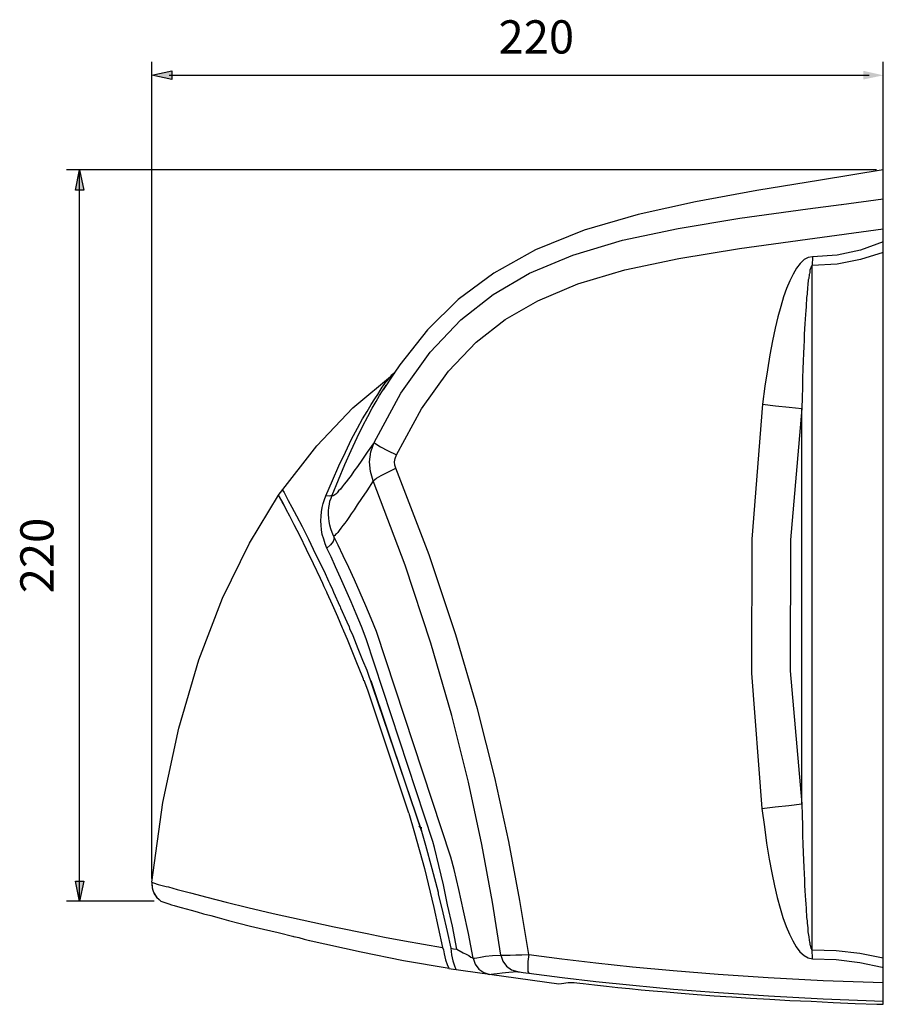
# Model space of a CAD drawing. Extents: x 15 to 220, y 0 to 225.
# Drawn here: x 140 to 220, y 122 to 214 of the extents above; entities that cross this region are included whole.
import ezdxf

# ---------------------------------------------------------------- set-up
doc = ezdxf.new("R2010")
doc.units = 0
doc.layers.add('LAYER_1', color=160, linetype='Continuous')
doc.styles.add('STD', font='txt')

# ---------------------------------------------------------------- blocks, each defined once
blk = doc.blocks.new('AI9-BLK17')
at = {"layer": 'LAYER_1', "color": 7}
for p, q in [((33.993877, -38.811068), (33.993877, 38.811068)), ((-15.327144, 16.662721), (-11.454167, 19.914719)), ((-11.472943, 19.895771), (-12.499754, 18.364598)), ((-6.390738, -35.47277), (3.835855, -36.900073)), ((3.835855, -36.900073), (4.071328, -36.872857)), ((4.071328, -36.872857), (4.698852, -36.768815)), ((25.329462, -38.44451), (27.292477, -38.523058))]:
    blk.add_line(p, q, dxfattribs=at)
for points in [[(33.993877, 38.811068), (28.182345, 37.868317), (22.2399, 36.899729), (16.558593, 35.852592), (11.217662, 34.648014), (6.192301, 33.208137), (1.663378, 31.375863), (-2.212182, 29.202696), (-5.510172, 26.767703)], [(-5.510172, 26.767703), (-8.364261, 23.940658), (-10.954801, 20.668161), (-11.472943, 19.895771)], [(-22.254369, 8.516621), (-18.679049, 13.128053), (-15.327144, 16.662721)], [(-33.993877, -27.448109), (-32.972578, -20.040809), (-31.506346, -13.129259), (-29.621878, -6.767201), (-27.422357, -1.034562), (-24.909677, 4.09708), (-22.239556, 8.546937)], [(-33.993877, -27.448109), (-33.967522, -27.971764), (-33.915329, -28.181226), (-33.784071, -28.548128), (-33.574436, -28.836483), (-33.338964, -29.073161)], [(-33.161886, -29.223367), (-32.606365, -29.412503), (-32.422569, -29.465213), (-32.187958, -29.543761), (-31.925269, -29.622309), (-31.611593, -29.700513), (-31.270701, -29.804899), (-30.825595, -29.936157), (-30.354995, -30.067071), (-29.804985, -30.224167), (-29.203127, -30.380919), (-28.522032, -30.565232), (-27.736722, -30.773315), (-26.873037, -31.010338), (-25.904104, -31.271132), (-24.831473, -31.533648), (-23.626034, -31.820624), (-22.265394, -32.135851), (-20.798989, -32.501031)], [(-19.46367, -32.843129), (-14.542523, -33.941425), (-10.615287, -34.727596), (-6.347502, -35.459334)], [(4.698852, -36.768815), (4.751734, -36.768815), (4.855948, -36.768815), (5.039744, -36.768815), (5.249723, -36.794309), (5.512067, -36.821525), (5.798699, -36.847363), (6.086709, -36.872857)], [(6.086709, -36.872857), (7.160889, -37.004115), (8.259186, -37.135373), (9.333367, -37.240793), (10.405997, -37.344835), (11.480006, -37.4506), (12.605518, -37.554641), (13.836623, -37.659028), (15.197436, -37.789941), (16.715173, -37.894328), (18.285792, -38.025586), (19.935992, -38.130661), (21.663708, -38.235048), (23.443789, -38.339434), (25.329462, -38.44451)], [(27.292477, -38.523058), (29.335074, -38.627444), (31.401787, -38.732864), (33.417512, -38.78454)]]:
    blk.add_lwpolyline(points, dxfattribs=at)
blk = doc.blocks.new('AI9-BLK8')
at = {"layer": 'LAYER_1', "color": 7, "insert": (-3.763164, -14.570601), "char_height": 3.091974, "attachment_point": 1, "rotation": 90, "style": 'STD'}
blk.add_mtext('\\fHelveticaNeue Light|b0|i0;\\H3.0920;\\C7;220', dxfattribs=at)
blk = doc.blocks.new('AI9-BLK7')
at = {"layer": 'LAYER_1', "color": 7, "insert": (-3.197652, 3.762906), "char_height": 3.091974, "attachment_point": 1, "style": 'STD'}
blk.add_mtext('\\fHelveticaNeue Light|b0|i0;\\H3.0920;\\C7;220', dxfattribs=at)

msp = doc.modelspace()

# ---------------------------------------------------------------- hatches: boundary and pattern name
at = {"layer": 'LAYER_1'}
h = msp.add_hatch(color=7, dxfattribs=at)
h.dxf.hatch_style = 2
h.paths.add_polyline_path([(151.852747, 208.694927), (153.711376, 209.114195), (153.711376, 208.302531)])
h = msp.add_hatch(color=7, dxfattribs=at)
h.dxf.hatch_style = 2
h.paths.add_polyline_path([(219.852903, 208.694927), (217.993929, 208.302531), (217.993929, 209.114195)])
h = msp.add_hatch(color=7, dxfattribs=at)
h.dxf.hatch_style = 2
h.paths.add_polyline_path([(145.124475, 199.899254), (145.518077, 198.013753), (144.732768, 198.013753)])
h = msp.add_hatch(color=7, dxfattribs=at)
h.dxf.hatch_style = 2
h.paths.add_polyline_path([(145.124475, 131.885145), (144.732768, 133.743774), (145.518077, 133.743774)])

# ---------------------------------------------------------------- linework, layer by layer
at = {"layer": 'LAYER_1', "color": 7}
for p, q in [((151.852747, 133.990099), (151.852747, 209.951526)), ((219.852903, 194.348516), (219.852903, 209.951526)), ((153.466946, 208.716115), (218.545833, 208.716115)), ((219.212804, 199.899254), (143.894748, 199.899254)), ((145.124475, 131.885145), (145.124475, 199.899254)), ((215.966146, 196.678434), (219.8405, 197.201917)), ((213.243142, 127.356567), (213.243142, 190.998333)), ((212.456972, 183.458225), (212.432856, 182.803484)), ((212.484188, 184.034417), (212.456972, 183.458225)), ((174.209694, 180.840641), (174.052942, 180.709383)), ((174.105824, 180.761576), (174.052942, 180.735221)), ((173.084181, 179.374236), (173.266943, 179.687912)), ((212.274726, 140.917497), (212.274726, 177.698197)), ((168.031776, 169.583275), (168.633979, 170.996798)), ((163.607068, 169.635124), (163.685444, 169.4782)), ((163.685444, 169.4782), (164.033226, 168.909587)), ((164.130722, 168.718728), (163.973626, 169.006911)), ((164.079218, 168.797276), (163.973626, 169.006911)), ((167.849358, 161.127288), (167.743766, 161.415298)), ((167.849358, 161.127288), (167.743766, 161.415298)), ((168.267421, 161.65077), (168.398334, 161.389632)), ((168.398334, 161.389632), (168.633979, 160.864772)), ((168.110324, 160.603634), (167.849358, 161.127288)), ((168.110324, 160.603634), (167.849358, 161.127288)), ((168.136163, 160.525258), (168.110324, 160.603634)), ((168.136163, 160.525258), (168.110324, 160.603634)), ((168.633979, 159.425411), (168.136163, 160.525258)), ((168.633979, 160.864772), (168.738021, 160.6293)), ((168.738021, 160.6293), (169.314385, 159.321197)), ((169.131623, 158.326426), (168.633979, 159.425411)), ((169.314385, 159.321197), (169.341429, 159.268487)), ((169.341429, 159.268487), (169.392933, 159.163584)), ((169.392933, 159.163584), (169.968953, 157.854792)), ((169.576729, 157.252245), (169.131623, 158.326426)), ((169.968953, 157.854792), (170.178588, 157.384192)), ((169.628234, 157.147342), (169.576729, 157.252245)), ((169.70816, 156.990417), (169.628234, 157.147342)), ((170.178588, 157.384192), (170.23147, 157.227268)), ((179.656217, 135.969306), (172.743289, 156.964752)), ((171.566789, 152.382947), (171.513907, 152.514205)), ((171.933347, 151.492906), (171.57609, 152.396555)), ((175.728981, 140.053122), (171.933347, 151.492906)), ((176.854321, 138.612383), (177.2996, 137.067603)), ((177.2996, 137.067603), (177.87562, 134.922342)), ((177.193835, 134.895125), (178.058382, 131.283287)), ((177.87562, 134.922342), (178.452157, 132.722648)), ((178.948595, 133.403054), (178.529327, 135.183135)), ((212.456972, 135.026383), (212.484188, 134.424181)), ((212.484188, 134.424181), (212.536898, 133.848161)), ((151.852747, 133.640077), (151.852747, 133.299013)), ((153.1624, 133.246303), (153.3977, 133.194971)), ((152.036198, 132.6441), (152.297853, 132.224832)), ((152.507659, 132.015025), (152.691455, 131.858274)), ((178.452157, 132.722648), (178.477823, 132.565896)), ((152.062553, 131.885145), (143.894748, 131.885145)), ((178.058382, 131.283287), (178.870219, 127.566029)), ((164.942387, 128.612994), (165.073301, 128.560284)), ((172.299905, 128.77009), (173.476577, 128.534446)), ((178.870219, 127.566029), (178.948595, 127.329351)), ((180.205193, 127.407899), (180.78173, 127.068213)), ((182.404715, 126.676161), (182.875659, 126.754365)), ((182.875659, 126.754365), (183.504561, 126.805697)), ((183.504561, 126.805697), (184.289182, 126.858407)), ((219.736458, 125.732894), (219.8405, 125.7074)), ((183.110787, 125.078326), (183.242217, 125.078326)), ((183.189335, 125.078326), (183.242217, 125.078326)), ((183.189335, 125.078326), (183.242217, 125.078326)), ((183.269261, 125.052488), (183.398969, 125.078326))]:
    msp.add_line(p, q, dxfattribs=at)
for points in [[(151.852747, 208.694927), (153.711376, 209.114195), (153.711376, 208.302531)], [(145.124475, 199.899254), (145.518077, 198.013753), (144.732768, 198.013753)], [(145.124475, 131.885145), (144.732768, 133.743774), (145.518077, 133.743774)]]:
    msp.add_lwpolyline(points, close=True, dxfattribs=at)
for points in [[(172.508161, 174.530777), (174.995692, 179.138936), (177.71749, 182.934743), (180.571752, 185.945756), (183.581731, 188.300996), (186.959475, 190.290883), (190.99196, 191.966922), (195.59788, 193.3534), (200.781715, 194.453247), (206.515904, 195.395481), (212.850746, 196.259683), (215.939274, 196.678434)], [(174.576252, 173.378909), (176.907204, 177.672531), (179.420573, 181.179983), (182.011112, 183.877493), (184.681406, 185.971422), (187.71843, 187.72532), (191.437238, 189.295939), (195.809237, 190.604731), (200.834425, 191.652384), (206.489033, 192.594446), (212.798036, 193.458993), (219.8405, 194.400365)], [(219.8405, 193.196476), (217.746571, 192.437694), (215.574094, 191.966922), (213.270014, 191.809825)], [(213.270014, 191.809825), (212.876584, 191.757288), (212.484188, 191.547481), (212.11763, 191.180923), (211.776565, 190.761483), (211.463062, 190.212335), (211.149213, 189.584121), (210.861203, 188.877188), (210.572849, 188.092051), (210.311711, 187.20201), (210.049367, 186.23256), (209.788401, 185.185596), (209.552756, 184.008062), (209.290412, 182.698581), (209.08095, 181.311414), (208.845306, 179.766461), (208.635844, 178.117466)], [(219.8405, 192.202222), (217.720733, 191.547481), (215.548256, 191.128213), (213.243142, 190.998333)], [(213.270014, 191.809825), (213.270014, 191.547481), (213.243142, 191.259471), (213.243142, 190.998333)], [(213.243142, 190.998333), (213.217304, 190.998333), (213.19181, 190.945451), (213.164594, 190.918407), (213.1391, 190.866558), (213.113262, 190.841409), (213.113262, 190.788699), (213.086391, 190.709462), (213.060552, 190.657441), (213.035059, 190.578893), (213.035059, 190.527044), (213.007842, 190.447807), (213.007842, 190.342904), (212.982004, 190.238), (212.95651, 190.159625), (212.95651, 190.05541), (212.929294, 189.924325), (212.929294, 189.793066), (212.876584, 189.662497), (212.876584, 189.505573), (212.850746, 189.34796), (212.850746, 189.16537), (212.798036, 188.982091), (212.798036, 188.772457), (212.772198, 188.56334), (212.772198, 188.327867), (212.719832, 188.039857), (212.719832, 187.777341), (212.693994, 187.463493), (212.6685, 187.149817), (212.641284, 186.808925), (212.615446, 186.442367), (212.589952, 186.023615), (212.562736, 185.578509), (212.536898, 185.107048), (212.510026, 184.583738), (212.484188, 184.034417)], [(212.432856, 182.803484), (212.405984, 182.122906), (212.379801, 181.364124), (212.353274, 180.552459), (212.327436, 179.662419), (212.30022, 178.719496), (212.274726, 177.698197)], [(173.81747, 180.395707), (173.896018, 180.499749), (173.948728, 180.578297), (173.974566, 180.630835), (174.027276, 180.683028), (174.052942, 180.709383)], [(174.419672, 181.075941), (174.393834, 181.049586), (174.341124, 180.997393), (174.262576, 180.891973), (174.105824, 180.761576)], [(174.36679, 181.023231), (174.341124, 180.97121), (174.209694, 180.840641)], [(173.266943, 179.687912), (173.451256, 179.924074), (173.58217, 180.107353)], [(173.34687, 179.452785), (173.529287, 179.71444), (173.633674, 179.872053)], [(173.58217, 180.107353), (173.713428, 180.264277), (173.81747, 180.395707)], [(168.608313, 169.635124), (169.183127, 171.075174), (169.78533, 172.488869), (170.362728, 173.79766), (170.937542, 175.002238), (171.461197, 176.075557), (171.933347, 176.965598), (172.325743, 177.724552), (172.692301, 178.353627), (173.005977, 178.903464), (173.29416, 179.34857), (173.34687, 179.452785)], [(168.633979, 170.996798), (169.235837, 172.357438), (169.837695, 173.640564), (170.414232, 174.845314), (170.964586, 175.866612), (171.435358, 176.729781), (171.854799, 177.437231), (172.219979, 178.064756), (172.560871, 178.588238), (172.849053, 179.007678), (173.084181, 179.374236)], [(208.635844, 178.117466), (207.614545, 165.551824), (207.588879, 153.089708), (208.557296, 140.498229)], [(208.635844, 178.117466), (209.83956, 177.960714), (211.096503, 177.829456), (212.274726, 177.698197)], [(212.274726, 177.698197), (211.227762, 165.472759), (211.201923, 153.300203), (212.274726, 140.917497)], [(172.508161, 174.530777), (171.854799, 173.640564), (171.356982, 172.881093), (170.964586, 172.306278), (170.623694, 171.861172), (170.362728, 171.468087), (170.12605, 171.153722), (169.917622, 170.892584), (169.733826, 170.656595), (169.549685, 170.421122), (169.392933, 170.210799), (169.210171, 170.028209), (169.078741, 169.871285), (168.947827, 169.740027), (168.843613, 169.661651), (168.765065, 169.609458), (168.686517, 169.583275), (168.633979, 169.583275), (168.608313, 169.635124)], [(172.429613, 170.971132), (172.168647, 171.833956), (172.090099, 172.750524), (172.194313, 173.666919), (172.508161, 174.530777)], [(172.508161, 174.530777), (172.665085, 174.426562), (173.110019, 174.138553), (173.764932, 173.79766), (174.576252, 173.378909)], [(174.525264, 172.148665), (174.446716, 172.436675), (174.419672, 172.750524), (174.472382, 173.065061), (174.576252, 173.378909)], [(172.429613, 170.971132), (172.717967, 171.206432), (173.162729, 171.468087), (173.790598, 171.782796), (174.525264, 172.148665)], [(185.048136, 137.434161), (183.739689, 143.378328), (182.116705, 149.765363), (180.100979, 156.650903), (177.613276, 164.085592), (174.525264, 172.148665)], [(172.429613, 170.971132), (171.827755, 170.054564), (171.331144, 169.320759), (170.937542, 168.745083), (170.64936, 168.273794), (170.362728, 167.907753), (170.151544, 167.567377), (169.968953, 167.279367), (169.78533, 167.044067), (169.602395, 166.808767), (169.419633, 166.571917), (169.261675, 166.362283), (169.131623, 166.179693), (169.026375, 166.049124), (168.921989, 165.970576), (168.843613, 165.891511), (168.790731, 165.865845), (168.738021, 165.865845)], [(184.289182, 126.858407), (183.530227, 131.78007), (182.534767, 137.147529), (181.277824, 142.933222), (179.734421, 149.136461), (177.796038, 155.864905), (175.388089, 163.117003), (172.429613, 170.971132)], [(164.00067, 170.106757), (164.130722, 169.896951), (164.28868, 169.583275)], [(164.28868, 169.583275), (164.524325, 169.137996), (164.863839, 168.536138), (165.283279, 167.724474), (165.806589, 166.728841), (166.408792, 165.551824), (167.06336, 164.137613), (167.849358, 162.566477), (168.267421, 161.65077)], [(168.110324, 164.713288), (167.953228, 165.106201), (167.822314, 165.551824), (167.691056, 165.970576), (167.612508, 166.415682), (167.587014, 166.834261), (167.561004, 167.253701), (167.587014, 167.671764), (167.612508, 168.091032), (167.691056, 168.483428), (167.77081, 168.87548), (167.900863, 169.242211), (168.031776, 169.583275)], [(168.608313, 169.635124), (168.502721, 169.583275), (168.319958, 169.557437), (168.031776, 169.583275)], [(168.738021, 165.865845), (168.608313, 166.179693), (168.476883, 166.494058), (168.398334, 166.834261), (168.319958, 167.174637), (168.29412, 167.51484), (168.267421, 167.828516), (168.267421, 168.169408), (168.29412, 168.483428), (168.345624, 168.797276), (168.398334, 169.085286), (168.502721, 169.373469), (168.608313, 169.635124)], [(164.681076, 167.698119), (164.340184, 168.300666), (164.130722, 168.718728)], [(167.743766, 161.415298), (167.534304, 161.886587), (166.880598, 163.248261), (166.226029, 164.582719), (165.622793, 165.838801), (165.073301, 166.887143), (164.681076, 167.698119)], [(168.738021, 165.865845), (168.790731, 165.629683), (168.686517, 165.315318), (168.451217, 165.028342), (168.110324, 164.713288)], [(172.743289, 156.964752), (172.247195, 158.168812), (171.749207, 159.346863), (171.200231, 160.550924), (170.676576, 161.75619), (170.151544, 162.907369), (169.628234, 164.007216), (169.157289, 165.001298), (168.738021, 165.865845)], [(170.362728, 159.713421), (169.890578, 160.838934), (169.392933, 161.93878), (168.921989, 162.985745), (168.502721, 163.90214), (168.110324, 164.713288)], [(177.979834, 137.434161), (171.776251, 156.284345), (171.331144, 157.436213), (170.832294, 158.588081), (170.362728, 159.713421)], [(171.513907, 152.514205), (171.382648, 152.828225), (170.911704, 154.032631), (170.466942, 155.131788), (170.021836, 156.205108), (169.70816, 156.990417)], [(170.23147, 157.227268), (170.51948, 156.571666), (170.990252, 155.36795), (171.435358, 154.294458), (171.827755, 153.351535), (176.918056, 138.426004), (172.219979, 152.357281)], [(208.557296, 140.498229), (209.814067, 140.65498), (211.070665, 140.786239), (212.274726, 140.917497)], [(208.557296, 140.498229), (208.792596, 138.796696), (209.002402, 137.251571), (209.237702, 135.785338), (209.474208, 134.502729), (209.735691, 133.299013), (209.997862, 132.224832), (210.259001, 131.230577), (210.521517, 130.340709), (210.835365, 129.529045), (211.123375, 128.795584), (211.437223, 128.167887), (211.751072, 127.617361), (212.091791, 127.146761), (212.484188, 126.805697), (212.876584, 126.596235), (213.270014, 126.517687)], [(212.274726, 140.917497), (212.30022, 139.869154), (212.327436, 138.900393), (212.353274, 137.985031), (212.379801, 137.173022), (212.405984, 136.387196), (212.432856, 135.680952), (212.456972, 135.026383)], [(175.728981, 140.053122), (176.278301, 138.220331), (177.193835, 134.895125)], [(176.670525, 138.849061), (176.775945, 138.718148), (176.854321, 138.612383)], [(176.854321, 138.612383), (176.854321, 138.612383), (176.88016, 138.612383), (176.88016, 138.612383), (176.88016, 138.612383), (176.907204, 138.665438), (176.907204, 138.69231), (176.907204, 138.743986)], [(178.529327, 135.183135), (178.111264, 136.859519), (177.979834, 137.434161)], [(186.880927, 126.911461), (186.069263, 131.937855), (185.048136, 137.434161)], [(180.389334, 132.957948), (179.944227, 134.816577), (179.656217, 135.969306)], [(212.536898, 133.848161), (212.536898, 133.324506), (212.562736, 132.853906), (212.589952, 132.381928), (212.615446, 131.989532), (212.641284, 131.597135), (212.6685, 131.230577), (212.693994, 130.916729), (212.719832, 130.601503), (212.719832, 130.340709), (212.772198, 130.052355), (212.772198, 129.817055), (212.798036, 129.607593), (212.824908, 129.397442), (212.850746, 129.189358), (212.850746, 129.030884), (212.876584, 128.848638), (212.903456, 128.71738), (212.929294, 128.560284), (212.929294, 128.456242), (212.95651, 128.324984), (212.95651, 128.219219), (212.982004, 128.089684), (213.007842, 128.009757), (213.007842, 127.932587), (213.035059, 127.852661), (213.060552, 127.774457), (213.086391, 127.695909), (213.086391, 127.617361), (213.113262, 127.591867), (213.113262, 127.513319), (213.1391, 127.460265), (213.164594, 127.434771), (213.19181, 127.382061), (213.217304, 127.356567), (213.243142, 127.356567)], [(151.852747, 133.640077), (151.984005, 133.587023), (152.429111, 133.430271), (153.1624, 133.246303)], [(153.3977, 133.194971), (154.183526, 132.957948), (155.43978, 132.6441), (156.957861, 132.251704), (158.738459, 131.78007), (160.77985, 131.283287), (163.136468, 130.732761), (165.806589, 130.130903), (168.790731, 129.47599), (172.011551, 128.8228), (172.299905, 128.77009)], [(180.205193, 127.407899), (179.787131, 129.554538), (179.342025, 131.544425), (178.948595, 133.403054)], [(181.72293, 126.570397), (181.277824, 128.848638), (180.834096, 130.968061), (180.389334, 132.957948)], [(178.477823, 132.565896), (178.897263, 130.785471), (179.289487, 129.056722), (179.629001, 127.513319)], [(165.047635, 128.587155), (165.518579, 128.48208), (166.016395, 128.350477), (166.514039, 128.219219)], [(173.476577, 128.534446), (175.336584, 128.193726), (178.870219, 127.566029)], [(178.948595, 127.329351), (179.026799, 126.962793), (179.158229, 126.4133)], [(179.629001, 127.513319), (179.707549, 126.884245), (179.812797, 126.334752), (179.944227, 125.943045), (180.1201, 125.508274)], [(179.629001, 127.513319), (179.891345, 127.434771), (180.205193, 127.407899)], [(213.243142, 127.356567), (215.46833, 127.278019), (217.668023, 127.041341), (219.8405, 126.596235)], [(213.270014, 126.517687), (213.270014, 126.805697), (213.243142, 127.068213), (213.243142, 127.356567)], [(179.158229, 126.4133), (179.315325, 125.994032), (179.420573, 125.7074), (179.499121, 125.628852)], [(180.78173, 127.068213), (181.06974, 126.936955), (181.30504, 126.805697), (181.514846, 126.676161), (181.671598, 126.596235), (181.72293, 126.570397)], [(181.72293, 126.570397), (181.854361, 126.570397), (182.063822, 126.596235), (182.404715, 126.676161)], [(181.72293, 126.570397), (181.907071, 126.021248), (182.247963, 125.54927), (182.718563, 125.235078), (183.189335, 125.078326)], [(184.289182, 126.858407), (184.446278, 126.858407), (184.734288, 126.858407), (185.153729, 126.858407), (185.677039, 126.884245), (186.253403, 126.884245), (186.880927, 126.911461)], [(184.289182, 126.858407), (184.472978, 126.282387), (184.812836, 125.811442), (185.283264, 125.470722), (185.833963, 125.313626)], [(186.880927, 126.911461), (186.802379, 126.256548), (186.802379, 125.7074), (186.802379, 125.340842), (186.880927, 125.18409)], [(186.880927, 126.911461), (189.970833, 126.491848), (193.111727, 126.12529), (196.540975, 125.758732), (200.310771, 125.41939), (204.499146, 125.078326), (209.159154, 124.764478), (214.264269, 124.501961), (219.8405, 124.293877)], [(213.270014, 126.517687), (215.46833, 126.439138), (217.668023, 126.178), (219.736458, 125.732894)], [(183.398969, 125.078326), (183.634441, 125.105542), (183.949668, 125.156874), (184.42044, 125.209584), (185.048136, 125.262294), (185.833963, 125.313626)], [(185.833963, 125.313626), (185.886845, 125.287788), (186.016553, 125.287788), (186.173477, 125.262294), (186.383111, 125.235078), (186.619961, 125.209584), (186.880927, 125.18409)], [(186.880927, 125.18409), (189.996155, 124.764478), (193.137393, 124.397919), (196.568191, 124.057199), (200.336609, 123.690641), (204.52619, 123.376793), (209.186198, 123.0626), (214.264269, 122.800429), (219.8405, 122.565129)], [(219.264136, 122.303646), (219.473942, 122.277119), (219.683748, 122.277119), (219.787446, 122.277119), (219.8405, 122.277119)]]:
    msp.add_lwpolyline(points, dxfattribs=at)

# ---------------------------------------------------------------- block references
for name, p in [('AI9-BLK7', (187.276338, 210.05195)), ('AI9-BLK17', (185.846623, 161.088186)), ('AI9-BLK8', (143.373591, 175.084317))]:
    msp.add_blockref(name, p, dxfattribs=at)

doc.saveas('drawing.dxf')
